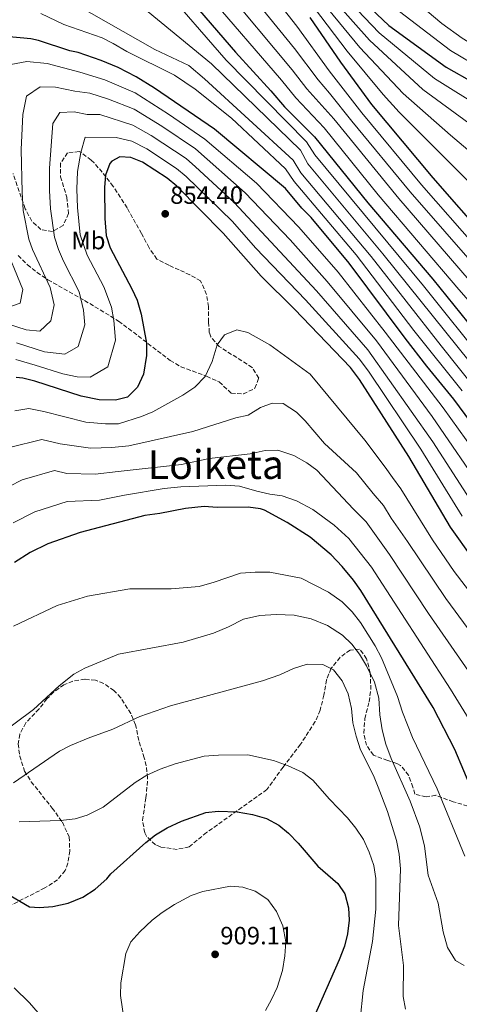
# Model space of a CAD drawing. Units: metres. Extents: x 610264 to 613695, y 4766336 to 4768705.
# Drawn here: x 612210 to 612386, y 4767377 to 4767771 of the extents above; entities that cross this region are included whole.
import ezdxf
from ezdxf.enums import TextEntityAlignment as Align

# ---------------------------------------------------------------- set-up
doc = ezdxf.new("R2010")
doc.units = ezdxf.units.M
doc.header["$MEASUREMENT"] = 0
doc.linetypes.add('DGN Style 3', pattern=[2.435891, 1.739922, -0.695969])
for name, color, linetype, lineweight in [('Barranco lineal', 142, 'DGN Style 3', 13), ('Cota de punto acotado terreno', 7, 'Continuous', 0), ('Curva de nivel directora', 30, 'Continuous', 30), ('Curva de nivel intermedia', 30, 'Continuous', 0), ('Etiqueta de uso rústico', 92, 'Continuous', 0), ('Punto acotado terreno (símbolo)', 7, 'Continuous', 0), ('Texto de Área (paraje) menor', 7, 'Continuous', 0), ('Zona arbolada', 92, 'DGN Style 3', 0)]:
    doc.layers.add(name, color=color, linetype=linetype, lineweight=lineweight)
doc.styles.add('Style-Arial', font='arial.ttf')

# ---------------------------------------------------------------- blocks, each defined once
blk = doc.blocks.new('5PATER')
at = {"layer": 'Barranco lineal', "linetype": 'Continuous', "lineweight": 0}
h = blk.add_hatch(color=51, dxfattribs=at)
edge = h.paths.add_edge_path()
edge.add_ellipse((0, 0), major_axis=(-0.11, -0.111), ratio=0.999422, start_angle=0, end_angle=360)

msp = doc.modelspace()

# ---------------------------------------------------------------- linework, layer by layer
at = {"layer": 'Curva de nivel directora', "color": 30, "linetype": 'Continuous', "lineweight": 30, "flags": 128}
for points, elevation in [([(612341.23, 4767784.14), (612357.72, 4767768.33), (612380.68, 4767751.77), (612392.07, 4767745.3)], 750), ([(612279.47, 4767777.33), (612296.49, 4767757.67)], 800), ([(612326.22, 4767771.6), (612338.44, 4767753.77), (612350.88, 4767736.81), (612375.4, 4767707.4), (612397.16, 4767682.67)], 775), ([(612402.32, 4767593.89), (612383.78, 4767618.89), (612372.95, 4767632.09), (612364.32, 4767643.26), (612341.92, 4767673.37), (612326.68, 4767691.53), (612323, 4767695.37), (612316.4, 4767703.21), (612288.02, 4767726.86), (612264.08, 4767743.37), (612256.76, 4767747.85), (612249.48, 4767751.53), (612242.72, 4767754.33), (612233.56, 4767757.61), (612230.24, 4767758.25), (612217.72, 4767762.33), (612214.63, 4767763.01), (612204.6, 4767763.93)], 825), ([(612296.49, 4767757.67), (612310.64, 4767742.25), (612316.12, 4767735.85), (612328.04, 4767723.85), (612349.42, 4767697.4), (612375.36, 4767666.97), (612400.57, 4767635.79)], 800), ([(612391.32, 4767555.16), (612382.47, 4767567.69), (612365.74, 4767595.94), (612346.03, 4767626.81), (612342.51, 4767631.53), (612320.04, 4767654.89), (612306.76, 4767668.09), (612291.56, 4767685.35), (612272.96, 4767704.05), (612269.16, 4767707.29), (612259.21, 4767713.68), (612254.6, 4767715.61), (612250.2, 4767715.85), (612246.96, 4767714.09), (612246.24, 4767713.19), (612244.48, 4767708.57), (612244.04, 4767703.53), (612244.2, 4767691.21), (612244.8, 4767684.41), (612246.36, 4767679.45), (612255.01, 4767663.05), (612257.08, 4767658.49), (612258.76, 4767652.89), (612260.86, 4767641.34), (612260.84, 4767636.33), (612259.69, 4767628.94), (612257.34, 4767623.69), (612253.31, 4767619.78), (612248.47, 4767618.57), (612241.95, 4767618.65), (612234.79, 4767620.17), (612216.25, 4767626.17), (612211.4, 4767627.37), (612208.77, 4767627.64)], 850), ([(612326.37, 4767563.77), (612317.16, 4767569.66), (612308.07, 4767574.57), (612306.51, 4767575.1), (612301.55, 4767575.77), (612289.07, 4767575.61), (612283.99, 4767576.01), (612276.42, 4767575.15), (612266.15, 4767573.21), (612260.19, 4767572.41), (612234.31, 4767565.55), (612221.36, 4767561.03), (612214.41, 4767557.62), (612208.07, 4767553.63)], 875), ([(612391.39, 4767461.77), (612384.15, 4767478.81), (612375.46, 4767495.63), (612346.58, 4767542.42), (612343.67, 4767546.49), (612339.11, 4767552.01), (612334.78, 4767556.66), (612326.37, 4767563.77)], 875), ([(612204.11, 4767421.69), (612214.11, 4767415.93), (612218.03, 4767415.61), (612223.47, 4767416.01), (612229.51, 4767417.29), (612235.39, 4767419.77), (612240.31, 4767422.89), (612245.03, 4767427.13), (612246.66, 4767429.13), (612260.59, 4767441.61), (612264.48, 4767444.75), (612269.1, 4767447.51), (612274.83, 4767450.15), (612284.59, 4767453.61), (612289.57, 4767454.1), (612297.11, 4767453.85)], 900), ([(612297.11, 4767453.85), (612303.31, 4767452.81), (612308.83, 4767451.21), (612313.79, 4767448.57), (612317.63, 4767445.36), (612321.58, 4767441.29), (612329.35, 4767432.17), (612337.35, 4767425.21), (612340.18, 4767421.09), (612341.63, 4767415.55), (612341.87, 4767410.49), (612341.27, 4767405.05), (612340.04, 4767400.2), (612337.96, 4767394.7), (612327.55, 4767371.05)], 900)]:
    msp.add_lwpolyline(points, dxfattribs=dict(at, elevation=elevation))
at = {"layer": 'Curva de nivel intermedia', "color": 30, "linetype": 'Continuous', "lineweight": 0, "flags": 128}
for points, elevation in [([(612315.03, 4767792.66), (612341.18, 4767758.11), (612355.49, 4767740.78), (612361.96, 4767733.66), (612396.43, 4767699.14)], 770), ([(612245.12, 4767787.45), (612286.84, 4767753.04), (612322.52, 4767718.49), (612325.41, 4767713.1), (612355.4, 4767677.05), (612410.1, 4767608.92)], 810), ([(612297.19, 4767787.48), (612320.08, 4767759.13), (612329.51, 4767746.6), (612334.1, 4767741.34), (612343, 4767730.07), (612366.31, 4767701.88), (612394.06, 4767670.14)], 785), ([(612424.05, 4767649.6), (612413.17, 4767660.15), (612398.2, 4767673.79), (612392.8, 4767679.53), (612370.85, 4767704.64), (612346.94, 4767733.44), (612333.98, 4767750.18), (612320.95, 4767768.08), (612303.09, 4767790.87)], 780), ([(612407.44, 4767604.19), (612378.66, 4767640.2), (612350.66, 4767676.05), (612322.65, 4767709.51), (612319.48, 4767714.49), (612284.13, 4767747.07), (612277.77, 4767752.35), (612264.16, 4767758.81), (612219.48, 4767784.33)], 815), ([(612396.9, 4767632.79), (612371.65, 4767664.24), (612328.17, 4767716.69), (612324.88, 4767721.85), (612292.72, 4767754.45), (612267.02, 4767784.2)], 805), ([(612389.92, 4767666.49), (612361.76, 4767699.12), (612335.75, 4767730.98), (612325.05, 4767743.02), (612319.13, 4767750.69), (612291.28, 4767784.1)], 790), ([(612330.52, 4767784.64), (612350.01, 4767762.5), (612371.32, 4767742.71), (612408.14, 4767715.79)], 760), ([(612333.66, 4767786.74), (612353.86, 4767765.42), (612376, 4767747.24), (612415.75, 4767722.34)], 755), ([(612419.48, 4767624.22), (612385.78, 4767662.84), (612353.56, 4767700.68), (612331.89, 4767727.41), (612320.58, 4767739.43), (612314.88, 4767746.47), (612285.38, 4767780.72)], 795), ([(612327.4, 4767782.55), (612346.15, 4767759.59), (612363.56, 4767741.12), (612382.42, 4767724.52), (612400.53, 4767709.24)], 765), ([(612522.55, 4767657.83), (612499.02, 4767677.8), (612469.98, 4767706.15), (612456.02, 4767718.24), (612442.85, 4767728.68), (612429.08, 4767738.47), (612401.46, 4767754.54), (612387.08, 4767763.32), (612378.97, 4767769.15), (612362.92, 4767782.81)], 740), ([(612218.56, 4767773.21), (612227.88, 4767768.77), (612243.16, 4767763.45), (612247.61, 4767761.21), (612253.04, 4767757.93), (612272.08, 4767748.57), (612280.29, 4767742.87), (612294.81, 4767731.25), (612316.4, 4767711.05), (612319.89, 4767705.92), (612344.71, 4767676.66), (612367.78, 4767646.44), (612387.14, 4767622.27)], 820), ([(612763.76, 4767528.34), (612731.6, 4767541.05), (612727.23, 4767543.51), (612723.17, 4767546.46), (612689.86, 4767573.01), (612680.83, 4767578.42), (612675.05, 4767581.31), (612665.52, 4767584.62), (612634.35, 4767591.95), (612603.04, 4767600.96), (612585.77, 4767607.68), (612566.44, 4767618.26), (612557.19, 4767622.08), (612538.1, 4767634.6), (612516.43, 4767651.42), (612493.59, 4767671.73), (612464.83, 4767702.14), (612448.95, 4767716.75), (612441.65, 4767722.61), (612431.19, 4767730.42), (612426.22, 4767733.68), (612394.63, 4767751.22), (612382.49, 4767758.44), (612362.02, 4767773.94)], 745), ([(612453.3, 4767519.08), (612442.15, 4767534.54), (612425.13, 4767556.38), (612400.93, 4767585.59), (612379.46, 4767615.42), (612356.36, 4767645.75), (612337.54, 4767669.68), (612321.83, 4767687.75), (612304.81, 4767705.31), (612284.25, 4767722.95), (612269.69, 4767732.89), (612256.33, 4767741.4), (612244.21, 4767746.64), (612234.23, 4767749.77), (612221.09, 4767753.23), (612213.07, 4767753.96), (612204.53, 4767752.43)], 830), ([(612396.32, 4767581.12), (612375.14, 4767611.94), (612352.9, 4767642.19), (612333.16, 4767665.98), (612318.3, 4767682.59), (612300.37, 4767701.45), (612280.48, 4767719.03), (612267.07, 4767728.09), (612255.89, 4767734.96), (612245.71, 4767738.94), (612238.22, 4767741.29), (612232.26, 4767742.11), (612224.53, 4767743.72), (612218.37, 4767743.9), (612212.88, 4767740.08), (612211.43, 4767732.8)], 835), ([(612211.43, 4767732.8), (612210.77, 4767718.78), (612211.11, 4767701.77), (612211.58, 4767694.42), (612213.84, 4767682.88), (612215.27, 4767678.83), (612222.4, 4767663.58), (612223.91, 4767656.72), (612222.67, 4767650.22), (612218.19, 4767646.08), (612212.72, 4767646.72), (612205.3, 4767649.12)], 835), ([(612391.7, 4767576.64), (612375.34, 4767601.91), (612349.44, 4767638.64), (612328.79, 4767662.28), (612295.94, 4767697.59), (612280.52, 4767711.89), (612276.7, 4767715.12), (612262.8, 4767724.42), (612255.46, 4767728.51), (612242.21, 4767732.81), (612237.16, 4767732.77), (612232, 4767733.85), (612226.17, 4767733.52), (612223.44, 4767729.2), (612222.14, 4767711.38), (612222.09, 4767702.36), (612222.43, 4767695.02), (612224.13, 4767683.77), (612225.74, 4767678.83), (612227.72, 4767674.09), (612233.96, 4767661.88), (612235.69, 4767654.54), (612236.21, 4767648.59), (612233.6, 4767639.98), (612228.28, 4767636.91), (612220.08, 4767637.87), (612208.95, 4767641.47)], 840), ([(612387.09, 4767572.17), (612370.54, 4767598.92), (612349.69, 4767630.1), (612345.98, 4767635.09), (612324.41, 4767658.59), (612304.59, 4767679.33), (612295.1, 4767690.11), (612276.74, 4767707.97), (612272.93, 4767711.21), (612261, 4767719.05), (612255.03, 4767722.06), (612248.7, 4767723.55), (612236.35, 4767723.68), (612234.58, 4767717.61), (612233.31, 4767709.98), (612233.06, 4767702.95), (612233.28, 4767695.61), (612234.41, 4767684.66), (612237.2, 4767676.46), (612243.86, 4767663.83), (612246.86, 4767655.71), (612247.83, 4767650.4), (612248.52, 4767642.46), (612245.47, 4767631.84), (612238.38, 4767627.74), (612233.16, 4767627.8), (612227.44, 4767629.02), (612216.4, 4767632.59), (612208.62, 4767634.74)], 845), ([(612203.56, 4767681.99), (612211.41, 4767662.83), (612210.33, 4767657.32), (612205.36, 4767655.56)], 830), ([(612208.22, 4767614.3), (612213.88, 4767615.22), (612219.86, 4767614.05), (612236.63, 4767609.76), (612244.49, 4767609.11), (612249.71, 4767609.05), (612258.83, 4767611.93), (612263.43, 4767613.92), (612275.35, 4767620.49), (612280.23, 4767623.69), (612284.39, 4767628.01), (612287.08, 4767633.93), (612289.12, 4767640.65), (612292.02, 4767644.69), (612296.98, 4767646.66), (612301.44, 4767645.61), (612310.16, 4767640.64), (612326.27, 4767628.97), (612348.15, 4767602.57), (612356.35, 4767591.77), (612359.2, 4767587.57), (612362.55, 4767583.02), (612375.29, 4767562.64), (612383.95, 4767550.06), (612399.77, 4767529.37)], 855), ([(612206.07, 4767599.59), (612218.99, 4767602.8), (612226.33, 4767601), (612238.47, 4767599.35), (612247.03, 4767599.57), (612253.85, 4767600.24), (612279.37, 4767606), (612296.65, 4767611.43), (612301.51, 4767612.57), (612306.43, 4767615.61), (612311.11, 4767617.37), (612315.59, 4767617.21), (612320.83, 4767613.79), (612324.35, 4767610.25), (612332.01, 4767601.26), (612344.87, 4767589.45), (612351.45, 4767581.23), (612355.6, 4767576.43), (612358.66, 4767571.27), (612365.28, 4767562.04), (612380.57, 4767539.23), (612396.59, 4767517.53)], 860), ([(612200.63, 4767581.33), (612211.16, 4767586.73), (612224.1, 4767590.38), (612228.99, 4767589.18), (612240.3, 4767588.93), (612249.58, 4767590.03), (612274.93, 4767592.77), (612285.92, 4767595.17), (612302.34, 4767597.04), (612308.39, 4767598.45), (612313.39, 4767598.57), (612319.74, 4767596.35), (612325.03, 4767593.48), (612329.03, 4767590.49), (612343.71, 4767574.89), (612348.66, 4767569.84), (612358.08, 4767556.86), (612373.62, 4767533.2), (612401.99, 4767492.31)], 865), ([(612207.52, 4767569.48), (612216.26, 4767573.88), (612229.2, 4767577.96), (612242.14, 4767578.52), (612252.12, 4767580.48), (612267.95, 4767583.21), (612274.55, 4767583.85), (612292.55, 4767584.49)], 870), ([(612292.55, 4767584.49), (612298.07, 4767584.17), (612304.95, 4767582.15), (612310.23, 4767580.98), (612315.19, 4767580.33), (612320.87, 4767578.25), (612327.43, 4767574.84), (612335.96, 4767568.55), (612341.72, 4767563.25), (612350.87, 4767551.67), (612382.5, 4767502.93), (612393.07, 4767485.56)], 870), ([(612388.11, 4767436.09), (612377.07, 4767463.05), (612367.27, 4767483.61), (612363.31, 4767493.77), (612361.23, 4767500.01), (612354.91, 4767515.53), (612352.27, 4767520.33), (612346.43, 4767529.61), (612343.11, 4767533.85), (612339.15, 4767537.85), (612333.67, 4767541.77), (612322.75, 4767547.29), (612310.23, 4767549.69), (612304.35, 4767549.77), (612298.43, 4767549.29), (612287.95, 4767545.69), (612281.99, 4767544.01), (612270.71, 4767543.13), (612254.15, 4767543.13), (612237.26, 4767540.16), (612225.11, 4767536.41), (612207.67, 4767528.17)], 880), ([(612387.95, 4767392.41), (612384.43, 4767394.49), (612381.19, 4767399.61), (612379.47, 4767405.93), (612377.55, 4767417.29), (612373.51, 4767428.49), (612372.07, 4767440.17), (612370.23, 4767447.69), (612366.35, 4767458.09), (612358.71, 4767475.21), (612356.63, 4767480.97), (612355.15, 4767486.73), (612354.23, 4767492.73), (612353.75, 4767499.29), (612351.99, 4767505.77), (612348.79, 4767512.25), (612345.99, 4767516.89), (612342.95, 4767520.97), (612339.31, 4767524.49), (612333.27, 4767528.41), (612326.71, 4767531.05), (612319.95, 4767532.57), (612312.79, 4767532.81), (612306.19, 4767532.41), (612299.63, 4767530.89), (612293.71, 4767527.93), (612287.63, 4767525.37), (612275.51, 4767521.69), (612249.67, 4767516.89), (612236.22, 4767511.3), (612231.79, 4767508.97), (612225.95, 4767504.25), (612215.73, 4767494.83), (612201.36, 4767484.28)], 885), ([(612364.47, 4767374.97), (612363.47, 4767380.01), (612363.63, 4767392.41), (612361.67, 4767408.41), (612362.39, 4767431.13), (612361.87, 4767436.97), (612360.91, 4767442.41), (612357.19, 4767454.01), (612353.55, 4767463.69), (612351.63, 4767468.41), (612346.51, 4767478.65), (612344.67, 4767484.09), (612343.43, 4767489.45), (612342.83, 4767495.21), (612341.55, 4767501.13), (612339.11, 4767506.33), (612335.59, 4767510.65), (612331.43, 4767512.81), (612325.07, 4767512.97), (612319.67, 4767511.21), (612314.23, 4767508.73), (612307.27, 4767506.33), (612270.47, 4767496.25), (612258.27, 4767492.01), (612247.39, 4767486.89), (612237.55, 4767483.4), (612230.47, 4767480.47), (612226.07, 4767478.09), (612207.67, 4767465.45)], 890), ([(612346.35, 4767370.73), (612347.55, 4767382.49), (612351.31, 4767402.09), (612352.55, 4767414.97), (612352.63, 4767427.21), (612351.75, 4767432.41), (612349.95, 4767437.77), (612347.63, 4767442.81), (612344.63, 4767447.37), (612341.19, 4767451.53), (612334.07, 4767458.89), (612327.35, 4767466.49), (612323.39, 4767469.61), (612317.51, 4767472.33), (612311.63, 4767474.41), (612301.39, 4767476.65), (612289.67, 4767476.57), (612283.99, 4767476.09), (612272.35, 4767473.05), (612266.35, 4767470.89), (612260.95, 4767468.49), (612256.39, 4767465.61), (612243.49, 4767455.75), (612237.11, 4767452.52), (612232.31, 4767451.13)], 895), ([(612232.31, 4767451.13), (612226.47, 4767450.41), (612209.93, 4767449.86)], 895), ([(612252.03, 4767369.45), (612250.51, 4767380.49), (612250.59, 4767385.5), (612252.63, 4767397.29), (612254.65, 4767401.87), (612258.17, 4767405.93), (612263.19, 4767410.57), (612267.15, 4767413.62), (612272.03, 4767416.8), (612278.67, 4767420.41), (612283.43, 4767421.96), (612294.43, 4767424.17), (612299.42, 4767423.82), (612304.37, 4767422.22), (612309.33, 4767418.87), (612312.86, 4767414.08), (612315.36, 4767408.27), (612316.62, 4767401.87), (612316.24, 4767396.31), (612315.25, 4767390.45), (612313.07, 4767383.69), (612310.91, 4767378.81), (612308.4, 4767374.49)], 905), ([(612207.91, 4767383.45), (612214.11, 4767377.53), (612217.55, 4767373.45)], 905)]:
    msp.add_lwpolyline(points, dxfattribs=dict(at, elevation=elevation))
at = {"layer": 'Zona arbolada', "color": 92, "linetype": 'DGN Style 3', "lineweight": 0}
for points in [[(612233.96, 4767717.93, 850.84), (612229.32, 4767717.45, 850.96), (612226.47, 4767713.3, 851.18), (612226.54, 4767707.87, 851.27), (612229, 4767699.69, 850.96), (612229.68, 4767693.21, 850.24), (612227.56, 4767688.41, 849.82), (612223.32, 4767686.01, 849.64), (612218.64, 4767686.73, 849.46), (612214.98, 4767690.15, 849.2), (612212.4, 4767695.1, 848.75), (612207.52, 4767709.13, 848.02)], [(612209.56, 4767676.41, 848.32), (612213.2, 4767672.73, 848.56), (612217.09, 4767669.61, 848.91), (612221.45, 4767666.65, 849.15), (612236.08, 4767658.41, 849.7), (612249.72, 4767650.17, 849.7), (612253.68, 4767647.15, 850.06), (612270.36, 4767634.41, 853.6), (612274.63, 4767631.92, 854.32), (612284.87, 4767628.09, 855.16), (612289.95, 4767625.85, 855.64), (612294.67, 4767621.37, 859.84), (612299.61, 4767621.01, 860.67), (612304.25, 4767623.26, 860.8), (612305.79, 4767627.37, 860.74), (612303.15, 4767631.64, 860.62), (612289.92, 4767640.01, 860.5), (612286.56, 4767643.82, 860.5), (612286, 4767645.53, 860.5), (612285.68, 4767649.77, 860.62), (612285.72, 4767655.93, 860.56), (612284.87, 4767660.85, 860.56), (612282.52, 4767666.25, 860.56), (612278.26, 4767668.68, 859.56), (612273.9, 4767670.61, 857.73), (612269.8, 4767672.49, 856.78), (612265.04, 4767674.97, 856.78), (612261.88, 4767679.45, 856.66), (612258.92, 4767685.13, 855.76), (612253.09, 4767695.45, 853.25), (612247.6, 4767704.01, 852.46), (612243.2, 4767709.69, 851.8), (612239.9, 4767713.39, 851.19), (612238.76, 4767714.57, 851.02), (612234.7, 4767717.53, 850.83), (612233.96, 4767717.93, 850.84)], [(612389.35, 4767456.2, 886.23), (612383.53, 4767457.9, 888.25), (612376.51, 4767460.49, 890.99), (612372.71, 4767459.85, 891.56), (612368.23, 4767460.97, 891.41), (612367.39, 4767463.77, 890.99), (612365.67, 4767468.49, 891.95), (612362.51, 4767472.42, 892.77), (612361.03, 4767473.21, 893.03), (612357.31, 4767474.41, 893.18), (612351.63, 4767476.57, 895.55), (612348.86, 4767480.5, 896.92), (612347.72, 4767485.41, 896.11), (612348.2, 4767491.1, 894.43), (612349.87, 4767497.93, 893.03), (612350.61, 4767502.83, 892.31), (612350.35, 4767509.37, 892.43), (612348.91, 4767515.13, 892.58), (612346.11, 4767518.89, 893.42), (612342.31, 4767518.57, 894.62), (612338.3, 4767515.68, 895.31), (612334.71, 4767511.29, 895.61), (612332.9, 4767506.7, 896.4), (612331.79, 4767500.57, 897.71), (612330.31, 4767494.57, 897.59), (612328.33, 4767489.98, 897.76), (612322.51, 4767480.89, 897.98), (612315.47, 4767471.77, 898.43), (612309.04, 4767462.8, 898.24), (612284.91, 4767445.61, 905.27), (612277.91, 4767439.93, 904.67), (612273.11, 4767438.86, 903.82), (612266.43, 4767439.82, 902.4), (612264.43, 4767440.73, 901.97), (612260.84, 4767444.09, 900.91), (612260.15, 4767445.53, 900.59), (612259.31, 4767450.49, 900.08), (612260.63, 4767459.53, 899.75), (612261.15, 4767464.47, 899.09), (612261.27, 4767467.45, 898.61), (612260.75, 4767472.34, 897.67), (612259.99, 4767475.53, 897.17), (612257.79, 4767482.41, 896.57), (612256.51, 4767488.65, 896.09), (612254.61, 4767493.17, 895.14), (612250.54, 4767499.56, 893.61), (612247.87, 4767502.41, 892.85), (612243.75, 4767505.23, 892.13), (612240.51, 4767506.49, 892.01), (612236.27, 4767506.89, 892.13), (612231.38, 4767506.14, 892.26), (612227.87, 4767504.73, 892.31), (612223.74, 4767501.79, 892.31), (612221.07, 4767499.05, 892.31), (612217.87, 4767494.97, 892.31), (612212.59, 4767489.45, 892.31), (612210.21, 4767484.9, 892.41), (612209.55, 4767481.13, 892.55), (612210.17, 4767476.18, 892.77), (612212.15, 4767470.17, 893.27), (612214.79, 4767465.94, 893.73), (612223.15, 4767455.4, 895.02), (612227.25, 4767449.72, 896.04), (612229.97, 4767443.84, 897.01), (612230.19, 4767438.26, 897.83), (612229.43, 4767433.41, 898.68), (612228.35, 4767430.41, 899.15), (612225.27, 4767426.73, 899.51), (612220.23, 4767423.45, 899.87), (612196.94, 4767411.59, 901.67)], [(612389.35, 4767456.2, 886.23), (612383.53, 4767457.9, 888.25), (612376.51, 4767460.49, 890.99), (612372.71, 4767459.85, 891.56), (612368.23, 4767460.97, 891.41), (612367.39, 4767463.77, 890.99), (612365.67, 4767468.49, 891.95), (612362.51, 4767472.42, 892.77), (612361.03, 4767473.21, 893.03), (612357.31, 4767474.41, 893.18), (612351.63, 4767476.57, 895.55), (612348.86, 4767480.5, 896.92), (612347.72, 4767485.41, 896.11), (612348.2, 4767491.1, 894.43), (612349.87, 4767497.93, 893.03), (612350.61, 4767502.83, 892.31), (612350.35, 4767509.37, 892.43), (612348.91, 4767515.13, 892.58), (612346.11, 4767518.89, 893.42), (612342.31, 4767518.57, 894.62), (612338.3, 4767515.68, 895.31), (612334.71, 4767511.29, 895.61), (612332.9, 4767506.7, 896.4), (612331.79, 4767500.57, 897.71)], [(612331.79, 4767500.57, 897.71), (612330.31, 4767494.57, 897.59), (612328.33, 4767489.98, 897.76), (612322.51, 4767480.89, 897.98), (612315.47, 4767471.77, 898.43), (612309.04, 4767462.8, 898.24), (612284.91, 4767445.61, 905.27), (612277.91, 4767439.93, 904.67), (612273.11, 4767438.86, 903.82), (612266.43, 4767439.82, 902.4), (612264.43, 4767440.73, 901.97), (612260.84, 4767444.09, 900.91), (612260.15, 4767445.53, 900.59), (612259.31, 4767450.49, 900.08), (612260.63, 4767459.53, 899.75), (612261.15, 4767464.47, 899.09), (612261.27, 4767467.45, 898.61), (612260.75, 4767472.34, 897.67), (612259.99, 4767475.53, 897.17), (612257.79, 4767482.41, 896.57), (612256.51, 4767488.65, 896.09), (612254.61, 4767493.17, 895.14), (612250.54, 4767499.56, 893.61), (612247.87, 4767502.41, 892.85), (612243.75, 4767505.23, 892.13), (612240.51, 4767506.49, 892.01), (612236.27, 4767506.89, 892.13), (612231.38, 4767506.14, 892.26), (612227.87, 4767504.73, 892.31), (612223.74, 4767501.79, 892.31), (612221.07, 4767499.05, 892.31), (612217.87, 4767494.97, 892.31), (612212.59, 4767489.45, 892.31), (612210.21, 4767484.9, 892.41), (612209.55, 4767481.13, 892.55), (612210.17, 4767476.18, 892.77), (612212.15, 4767470.17, 893.27), (612214.79, 4767465.94, 893.73), (612223.15, 4767455.4, 895.02), (612227.25, 4767449.72, 896.04), (612229.97, 4767443.84, 897.01), (612230.19, 4767438.26, 897.83), (612229.43, 4767433.41, 898.68), (612228.35, 4767430.41, 899.15), (612225.27, 4767426.73, 899.51), (612220.23, 4767423.45, 899.87), (612196.94, 4767411.59, 901.67)]]:
    msp.add_polyline3d(points, dxfattribs=at)

# ---------------------------------------------------------------- block references
at = {"layer": 'Punto acotado terreno (símbolo)', "color": 7, "linetype": 'Continuous', "lineweight": 0, "xscale": 10, "yscale": 10, "zscale": 10}
for p in [(612268.36, 4767693.05, 854.4), (612288.31, 4767396.89, 909.11)]:
    msp.add_blockref('5PATER', p, dxfattribs=at)

# ---------------------------------------------------------------- texts
at = {"layer": 'Cota de punto acotado terreno', "color": 7, "linetype": 'Continuous', "lineweight": 0, "style": 'Style-Arial'}
for s, p in [('854.40', (612270.34, 4767697.05, 854.4)), ('909.11', (612290.39, 4767400.89, 909.11))]:
    msp.add_text(s, height=7, dxfattribs=at).set_placement(p)
at = {"layer": 'Etiqueta de uso rústico', "color": 92, "linetype": 'Continuous', "lineweight": 0, "style": 'Style-Arial'}
msp.add_text('Mb', height=7, dxfattribs=at).set_placement((612237.66, 4767682.37, 845.49), align=Align.MIDDLE_CENTER)
at = {"layer": 'Texto de Área (paraje) menor', "color": 7, "linetype": 'Continuous', "lineweight": 0, "style": 'Style-Arial'}
msp.add_text('Loiketa', height=11.5, dxfattribs=at).set_placement((612288.62, 4767592.77, 865), align=Align.MIDDLE_CENTER)

doc.saveas('drawing.dxf')
